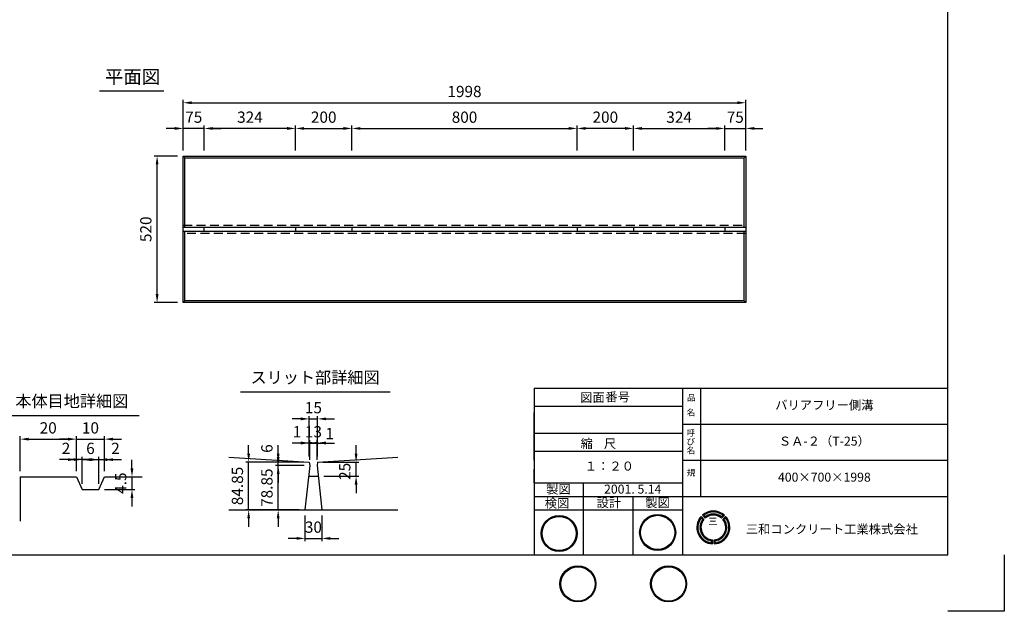
# Model space of a CAD drawing. Extents: x 0 to 5940, y 0 to 4200.
# Drawn here: x 2444 to 5940, y 0 to 2100 of the extents above; entities that cross this region are included whole.
import ezdxf
from ezdxf.enums import TextEntityAlignment as Align

# ---------------------------------------------------------------- set-up
doc = ezdxf.new("R2010")
doc.units = 0
doc.header["$LTSCALE"] = 0.5
doc.linetypes.add('HIDDEN2', pattern=[4.7625, 3.175, -1.5875])
doc.layers.get('0').update_dxf_attribs({"linetype": 'CONTINUOUS'})
doc.layers.get('DEFPOINTS').update_dxf_attribs({"linetype": 'CONTINUOUS'})
doc.layers.add('寸法引出', color=2, linetype='CONTINUOUS')
doc.layers.add('枠', color=3, linetype='CONTINUOUS')
doc.styles.add('SANWA', font='MS Mincho.ttf')
doc.dimstyles.new('SANWA', dxfattribs={"dimtxt": 2.5, "dimasz": 2.5, "dimexe": 1, "dimexo": 1, "dimgap": 0, "dimtad": 1, "dimdec": 4, "dimdsep": 46, "dimtxsty": 'SANWA', "dimcen": 0, "dimclrd": 2, "dimclre": 2, "dimclrt": 2, "dimadec": 0, "dimazin": 0, "dimtfac": 1, "dimtdec": 4, "dimtix": 1, "dimtmove": 0, "dimatfit": 3, "dimfxl": 1, "dimtolj": 1, "dimtzin": 0, "dimarcsym": 0})

# ---------------------------------------------------------------- blocks, each defined once
blk = doc.blocks.new('*D351')
at = {"layer": 'DEFPOINTS', "color": 0, "ltscale": 20}
for p in [(3361.5, 529.6), (3471.6, 529.6), (3473.6, 517.6)]:
    blk.add_point(p, dxfattribs=at)
at = {"layer": '寸法引出', "lineweight": -2, "ltscale": 20}
for p, q in [((3361.5, 559.6), (3361.5, 589.6)), ((3451.6, 529.6), (3351.5, 529.6)), ((3361.5, 517.6), (3361.5, 529.6)), ((3453.6, 517.6), (3351.5, 517.6)), ((3361.5, 487.6), (3361.5, 457.6))]:
    blk.add_line(p, q, dxfattribs=at)
at = {"layer": '寸法引出', "ltscale": 20}
for points in [[(3356.5, 559.6), (3366.5, 559.6), (3361.5, 529.6)], [(3356.5, 487.6), (3366.5, 487.6), (3361.5, 517.6)]]:
    blk.add_solid(points, dxfattribs=at)
at = {"layer": '寸法引出', "ltscale": 20, "insert": (3321.5, 577.6), "char_height": 40, "attachment_point": 5, "rotation": 90, "style": 'SANWA'}
blk.add_mtext('\\A1;6', dxfattribs=at)
blk = doc.blocks.new('*D350')
at = {"layer": 'DEFPOINTS', "color": 0, "ltscale": 20}
for p in [(3361.5, 517.6), (3473.6, 517.6), (3456.6, 359.9)]:
    blk.add_point(p, dxfattribs=at)
at = {"layer": '寸法引出', "lineweight": -2, "ltscale": 20}
for p, q in [((3361.5, 547.6), (3361.5, 577.6)), ((3453.6, 517.6), (3351.5, 517.6)), ((3361.5, 359.9), (3361.5, 517.6)), ((3436.6, 359.9), (3351.5, 359.9)), ((3361.5, 329.9), (3361.5, 299.9))]:
    blk.add_line(p, q, dxfattribs=at)
at = {"layer": '寸法引出', "ltscale": 20}
for points in [[(3356.5, 547.6), (3366.5, 547.6), (3361.5, 517.6)], [(3356.5, 329.9), (3366.5, 329.9), (3361.5, 359.9)]]:
    blk.add_solid(points, dxfattribs=at)
at = {"layer": '寸法引出', "ltscale": 20, "insert": (3321.5, 438.8), "char_height": 40, "attachment_point": 5, "rotation": 90, "style": 'SANWA'}
blk.add_mtext('\\A1;78.85', dxfattribs=at)
blk = doc.blocks.new('*D352')
at = {"layer": 'DEFPOINTS', "color": 0, "ltscale": 20}
for p in [(3256.7, 529.6), (3471.6, 529.6), (3456.6, 359.9)]:
    blk.add_point(p, dxfattribs=at)
at = {"layer": '寸法引出', "lineweight": -2, "ltscale": 20}
for p, q in [((3256.7, 559.6), (3256.7, 589.6)), ((3451.6, 529.6), (3246.7, 529.6)), ((3256.7, 359.9), (3256.7, 529.6)), ((3436.6, 359.9), (3246.7, 359.9)), ((3256.7, 329.9), (3256.7, 299.9))]:
    blk.add_line(p, q, dxfattribs=at)
at = {"layer": '寸法引出', "ltscale": 20}
for points in [[(3251.7, 559.6), (3261.7, 559.6), (3256.7, 529.6)], [(3251.7, 329.9), (3261.7, 329.9), (3256.7, 359.9)]]:
    blk.add_solid(points, dxfattribs=at)
at = {"layer": '寸法引出', "ltscale": 20, "insert": (3216.7, 444.8), "char_height": 40, "attachment_point": 5, "rotation": 90, "style": 'SANWA'}
blk.add_mtext('\\A1;84.85', dxfattribs=at)
blk = doc.blocks.new('*D335')
at = {"layer": 'DEFPOINTS', "color": 0, "ltscale": 20}
for p in [(2644.9, 538.4), (2644.9, 477.4), (2664.9, 432.4)]:
    blk.add_point(p, dxfattribs=at)
at = {"layer": '寸法引出', "lineweight": -2, "ltscale": 20}
for p, q in [((2614.9, 538.4), (2584.9, 538.4)), ((2644.9, 497.4), (2644.9, 548.4)), ((2664.9, 538.4), (2644.9, 538.4)), ((2694.9, 538.4), (2724.9, 538.4))]:
    blk.add_line(p, q, dxfattribs=at)
at = {"layer": '寸法引出', "ltscale": 20}
for points in [[(2614.9, 543.4), (2614.9, 533.4), (2644.9, 538.4)], [(2694.9, 543.4), (2694.9, 533.4), (2664.9, 538.4)]]:
    blk.add_solid(points, dxfattribs=at)
at = {"layer": '寸法引出', "ltscale": 20, "insert": (2608.1, 578.4), "char_height": 40, "attachment_point": 5, "style": 'SANWA'}
blk.add_mtext('\\A1;2', dxfattribs=at)
blk = doc.blocks.new('*D334')
at = {"layer": 'DEFPOINTS', "color": 0, "ltscale": 20}
for p in [(2744.9, 538.4), (2744.9, 477.4), (2724.9, 432.4)]:
    blk.add_point(p, dxfattribs=at)
at = {"layer": '寸法引出', "lineweight": -2, "ltscale": 20}
for p, q in [((2694.9, 538.4), (2664.9, 538.4)), ((2724.9, 538.4), (2744.9, 538.4)), ((2744.9, 497.4), (2744.9, 548.4)), ((2774.9, 538.4), (2804.9, 538.4))]:
    blk.add_line(p, q, dxfattribs=at)
at = {"layer": '寸法引出', "ltscale": 20}
for points in [[(2694.9, 543.4), (2694.9, 533.4), (2724.9, 538.4)], [(2774.9, 543.4), (2774.9, 533.4), (2744.9, 538.4)]]:
    blk.add_solid(points, dxfattribs=at)
at = {"layer": '寸法引出', "ltscale": 20, "insert": (2783.7, 578.4), "char_height": 40, "attachment_point": 5, "style": 'SANWA'}
blk.add_mtext('\\A1;2', dxfattribs=at)
blk = doc.blocks.new('*D333')
at = {"layer": 'DEFPOINTS', "color": 0, "ltscale": 15}
for p in [(2744.9, 477.4), (2724.9, 432.4), (2842.4, 432.4)]:
    blk.add_point(p, dxfattribs=at)
at = {"layer": '寸法引出', "lineweight": -2, "ltscale": 15}
for p, q in [((2842.4, 507.4), (2842.4, 537.4)), ((2764.9, 477.4), (2852.4, 477.4)), ((2842.4, 477.4), (2842.4, 432.4)), ((2744.9, 432.4), (2852.4, 432.4)), ((2842.4, 402.4), (2842.4, 372.4))]:
    blk.add_line(p, q, dxfattribs=at)
at = {"layer": '寸法引出', "ltscale": 15}
for points in [[(2837.4, 507.4), (2847.4, 507.4), (2842.4, 477.4)], [(2837.4, 402.4), (2847.4, 402.4), (2842.4, 432.4)]]:
    blk.add_solid(points, dxfattribs=at)
at = {"layer": '寸法引出', "ltscale": 15, "insert": (2802.4, 454.9), "char_height": 40, "attachment_point": 5, "rotation": 90, "style": 'SANWA'}
blk.add_mtext('\\A1;4.5', dxfattribs=at)
blk = doc.blocks.new('*D332')
at = {"layer": 'DEFPOINTS', "color": 0, "ltscale": 15}
for p in [(2724.9, 538.4), (2664.9, 432.4), (2724.9, 432.4)]:
    blk.add_point(p, dxfattribs=at)
at = {"layer": '寸法引出', "lineweight": -2, "ltscale": 15}
for p, q in [((2634.9, 538.4), (2604.9, 538.4)), ((2664.9, 452.4), (2664.9, 548.4)), ((2664.9, 538.4), (2724.9, 538.4)), ((2724.9, 452.4), (2724.9, 548.4)), ((2754.9, 538.4), (2784.9, 538.4))]:
    blk.add_line(p, q, dxfattribs=at)
at = {"layer": '寸法引出', "ltscale": 15}
for points in [[(2634.9, 543.4), (2634.9, 533.4), (2664.9, 538.4)], [(2754.9, 543.4), (2754.9, 533.4), (2724.9, 538.4)]]:
    blk.add_solid(points, dxfattribs=at)
at = {"layer": '寸法引出', "ltscale": 15, "insert": (2694.9, 578.4), "char_height": 40, "attachment_point": 5, "style": 'SANWA'}
blk.add_mtext('\\A1;6', dxfattribs=at)
blk = doc.blocks.new('*D337')
at = {"layer": 'DEFPOINTS', "color": 0, "ltscale": 15}
for p in [(2644.9, 611.1), (2444.9, 477.4), (2644.9, 477.4)]:
    blk.add_point(p, dxfattribs=at)
at = {"layer": '寸法引出', "lineweight": -2, "ltscale": 15}
for p, q in [((2444.9, 497.4), (2444.9, 621.1)), ((2474.9, 611.1), (2614.9, 611.1)), ((2644.9, 497.4), (2644.9, 621.1))]:
    blk.add_line(p, q, dxfattribs=at)
at = {"layer": '寸法引出', "ltscale": 15}
for points in [[(2474.9, 616.1), (2474.9, 606.1), (2444.9, 611.1)], [(2614.9, 616.1), (2614.9, 606.1), (2644.9, 611.1)]]:
    blk.add_solid(points, dxfattribs=at)
at = {"layer": '寸法引出', "ltscale": 15, "insert": (2544.9, 651.1), "char_height": 40, "attachment_point": 5, "style": 'SANWA'}
blk.add_mtext('\\A1;20', dxfattribs=at)
blk = doc.blocks.new('*D336')
at = {"layer": 'DEFPOINTS', "color": 0, "ltscale": 15}
for p in [(2744.9, 611.1), (2644.9, 477.4), (2744.9, 477.4)]:
    blk.add_point(p, dxfattribs=at)
at = {"layer": '寸法引出', "lineweight": -2, "ltscale": 15}
for p, q in [((2614.9, 611.1), (2584.9, 611.1)), ((2644.9, 497.4), (2644.9, 621.1)), ((2644.9, 611.1), (2744.9, 611.1)), ((2744.9, 497.4), (2744.9, 621.1)), ((2774.9, 611.1), (2804.9, 611.1))]:
    blk.add_line(p, q, dxfattribs=at)
at = {"layer": '寸法引出', "ltscale": 15}
for points in [[(2614.9, 616.1), (2614.9, 606.1), (2644.9, 611.1)], [(2774.9, 616.1), (2774.9, 606.1), (2744.9, 611.1)]]:
    blk.add_solid(points, dxfattribs=at)
at = {"layer": '寸法引出', "ltscale": 15, "insert": (2694.9, 651.1), "char_height": 40, "attachment_point": 5, "style": 'SANWA'}
blk.add_mtext('\\A1;10', dxfattribs=at)
blk = doc.blocks.new('*D349')
at = {"layer": 'DEFPOINTS', "color": 0, "ltscale": 20}
for p in [(3501.6, 529.6), (3638.2, 529.6), (3503.7, 479.6)]:
    blk.add_point(p, dxfattribs=at)
at = {"layer": '寸法引出', "lineweight": -2, "ltscale": 20}
for p, q in [((3638.2, 559.6), (3638.2, 589.6)), ((3521.6, 529.6), (3648.2, 529.6)), ((3638.2, 479.6), (3638.2, 529.6)), ((3523.7, 479.6), (3648.2, 479.6)), ((3638.2, 449.6), (3638.2, 419.6))]:
    blk.add_line(p, q, dxfattribs=at)
at = {"layer": '寸法引出', "ltscale": 20}
for points in [[(3633.2, 559.6), (3643.2, 559.6), (3638.2, 529.6)], [(3633.2, 449.6), (3643.2, 449.6), (3638.2, 479.6)]]:
    blk.add_solid(points, dxfattribs=at)
at = {"layer": '寸法引出', "ltscale": 20, "insert": (3598, 496.8), "char_height": 40, "attachment_point": 5, "rotation": 90, "style": 'SANWA'}
blk.add_mtext('\\A1;25', dxfattribs=at)
blk = doc.blocks.new('*D357')
at = {"layer": 'DEFPOINTS', "color": 0, "ltscale": 20}
for p in [(3456.6, 359.9), (3516.6, 359.9), (3516.6, 258.8)]:
    blk.add_point(p, dxfattribs=at)
at = {"layer": '寸法引出', "lineweight": -2, "ltscale": 20}
for p, q in [((3456.6, 339.9), (3456.6, 248.8)), ((3516.6, 339.9), (3516.6, 248.8)), ((3426.6, 258.8), (3396.6, 258.8)), ((3456.6, 258.8), (3516.6, 258.8)), ((3546.6, 258.8), (3576.6, 258.8))]:
    blk.add_line(p, q, dxfattribs=at)
at = {"layer": '寸法引出', "ltscale": 20}
for points in [[(3426.6, 263.8), (3426.6, 253.8), (3456.6, 258.8)], [(3546.6, 263.8), (3546.6, 253.8), (3516.6, 258.8)]]:
    blk.add_solid(points, dxfattribs=at)
at = {"layer": '寸法引出', "ltscale": 20, "insert": (3486.6, 298.8), "char_height": 40, "attachment_point": 5, "style": 'SANWA'}
blk.add_mtext('\\A1;30', dxfattribs=at)
blk = doc.blocks.new('*D353')
at = {"layer": 'DEFPOINTS', "color": 0, "ltscale": 20}
for p in [(3499.6, 597.4), (3473.6, 517.6), (3499.6, 517.6)]:
    blk.add_point(p, dxfattribs=at)
at = {"layer": '寸法引出', "lineweight": -2, "ltscale": 20}
for p, q in [((3443.6, 597.4), (3413.6, 597.4)), ((3473.6, 537.6), (3473.6, 607.4)), ((3473.6, 597.4), (3499.6, 597.4)), ((3499.6, 537.6), (3499.6, 607.4)), ((3529.6, 597.4), (3559.6, 597.4))]:
    blk.add_line(p, q, dxfattribs=at)
at = {"layer": '寸法引出', "ltscale": 20}
for points in [[(3443.6, 602.4), (3443.6, 592.4), (3473.6, 597.4)], [(3529.6, 602.4), (3529.6, 592.4), (3499.6, 597.4)]]:
    blk.add_solid(points, dxfattribs=at)
at = {"layer": '寸法引出', "ltscale": 20, "insert": (3486.6, 637.4), "char_height": 40, "attachment_point": 5, "style": 'SANWA'}
blk.add_mtext('\\A1;13', dxfattribs=at)
blk = doc.blocks.new('*D354')
at = {"layer": 'DEFPOINTS', "color": 0, "ltscale": 20}
for p in [(3501.6, 597.4), (3501.6, 529.6), (3499.6, 517.6)]:
    blk.add_point(p, dxfattribs=at)
at = {"layer": '寸法引出', "lineweight": -2, "ltscale": 20}
for p, q in [((3469.6, 597.4), (3439.6, 597.4)), ((3499.6, 537.6), (3499.6, 607.4)), ((3499.6, 597.4), (3501.6, 597.4)), ((3501.6, 549.6), (3501.6, 607.4)), ((3531.6, 597.4), (3561.6, 597.4))]:
    blk.add_line(p, q, dxfattribs=at)
at = {"layer": '寸法引出', "ltscale": 20}
for points in [[(3469.6, 602.4), (3469.6, 592.4), (3499.6, 597.4)], [(3531.6, 602.4), (3531.6, 592.4), (3501.6, 597.4)]]:
    blk.add_solid(points, dxfattribs=at)
at = {"layer": '寸法引出', "ltscale": 20, "insert": (3544.6, 631), "char_height": 40, "attachment_point": 5, "style": 'SANWA'}
blk.add_mtext('\\A1;1', dxfattribs=at)
blk = doc.blocks.new('*D355')
at = {"layer": 'DEFPOINTS', "color": 0, "ltscale": 20}
for p in [(3471.6, 597.4), (3471.6, 529.6), (3473.6, 517.6)]:
    blk.add_point(p, dxfattribs=at)
at = {"layer": '寸法引出', "lineweight": -2, "ltscale": 20}
for p, q in [((3441.6, 597.4), (3411.6, 597.4)), ((3471.6, 549.6), (3471.6, 607.4)), ((3473.6, 597.4), (3471.6, 597.4)), ((3473.6, 537.6), (3473.6, 607.4)), ((3503.6, 597.4), (3533.6, 597.4))]:
    blk.add_line(p, q, dxfattribs=at)
at = {"layer": '寸法引出', "ltscale": 20}
for points in [[(3441.6, 602.4), (3441.6, 592.4), (3471.6, 597.4)], [(3503.6, 602.4), (3503.6, 592.4), (3473.6, 597.4)]]:
    blk.add_solid(points, dxfattribs=at)
at = {"layer": '寸法引出', "ltscale": 20, "insert": (3428.6, 637.4), "char_height": 40, "attachment_point": 5, "style": 'SANWA'}
blk.add_mtext('\\A1;1', dxfattribs=at)
blk = doc.blocks.new('*D356')
at = {"layer": 'DEFPOINTS', "color": 0, "ltscale": 20}
for p in [(3501.6, 683), (3471.6, 529.6), (3501.6, 529.6)]:
    blk.add_point(p, dxfattribs=at)
at = {"layer": '寸法引出', "lineweight": -2, "ltscale": 20}
for p, q in [((3441.6, 683), (3411.6, 683)), ((3471.6, 549.6), (3471.6, 693)), ((3471.6, 683), (3501.6, 683)), ((3501.6, 549.6), (3501.6, 693)), ((3531.6, 683), (3561.6, 683))]:
    blk.add_line(p, q, dxfattribs=at)
at = {"layer": '寸法引出', "ltscale": 20}
for points in [[(3441.6, 688), (3441.6, 678), (3471.6, 683)], [(3531.6, 688), (3531.6, 678), (3501.6, 683)]]:
    blk.add_solid(points, dxfattribs=at)
at = {"layer": '寸法引出', "ltscale": 20, "insert": (3486.6, 723), "char_height": 40, "attachment_point": 5, "style": 'SANWA'}
blk.add_mtext('\\A1;15', dxfattribs=at)
blk = doc.blocks.new('*D209')
at = {"layer": 'DEFPOINTS', "color": 0, "ltscale": 20}
for p in [(5022.2, 1805.2), (3024.2, 1616.1), (5022.2, 1616.1)]:
    blk.add_point(p, dxfattribs=at)
at = {"layer": '寸法引出', "lineweight": -2, "ltscale": 20}
for p, q in [((3024.2, 1636.1), (3024.2, 1815.2)), ((3054.2, 1805.2), (4992.2, 1805.2)), ((5022.2, 1636.1), (5022.2, 1815.2))]:
    blk.add_line(p, q, dxfattribs=at)
at = {"layer": '寸法引出', "ltscale": 20}
for points in [[(3054.2, 1810.2), (3054.2, 1800.2), (3024.2, 1805.2)], [(4992.2, 1810.2), (4992.2, 1800.2), (5022.2, 1805.2)]]:
    blk.add_solid(points, dxfattribs=at)
at = {"layer": '寸法引出', "ltscale": 20, "insert": (4023.2, 1845.2), "char_height": 40, "attachment_point": 5, "style": 'SANWA'}
blk.add_mtext('\\A1;1998', dxfattribs=at)
blk = doc.blocks.new('*D345')
at = {"layer": 'DEFPOINTS', "color": 0, "ltscale": 20}
for p in [(2931.6, 1616.1), (3024.2, 1616.1), (3024.2, 1096.1)]:
    blk.add_point(p, dxfattribs=at)
at = {"layer": '寸法引出', "lineweight": -2, "ltscale": 20}
for p, q in [((3004.2, 1616.1), (2921.6, 1616.1)), ((2931.6, 1126.1), (2931.6, 1586.1)), ((3004.2, 1096.1), (2921.6, 1096.1))]:
    blk.add_line(p, q, dxfattribs=at)
at = {"layer": '寸法引出', "ltscale": 20}
for points in [[(2926.6, 1586.1), (2936.6, 1586.1), (2931.6, 1616.1)], [(2926.6, 1126.1), (2936.6, 1126.1), (2931.6, 1096.1)]]:
    blk.add_solid(points, dxfattribs=at)
at = {"layer": '寸法引出', "ltscale": 20, "insert": (2891.6, 1356.1), "char_height": 40, "attachment_point": 5, "rotation": 90, "style": 'SANWA'}
blk.add_mtext('\\A1;520', dxfattribs=at)
blk = doc.blocks.new('*D347')
at = {"layer": 'DEFPOINTS', "color": 0, "ltscale": 20}
for p in [(4423.2, 1714), (3623.2, 1616.1), (4423.2, 1616.1)]:
    blk.add_point(p, dxfattribs=at)
at = {"layer": '寸法引出', "lineweight": -2, "ltscale": 20}
for p, q in [((3623.2, 1636.1), (3623.2, 1724)), ((3653.2, 1714), (4393.2, 1714)), ((4423.2, 1636.1), (4423.2, 1724))]:
    blk.add_line(p, q, dxfattribs=at)
at = {"layer": '寸法引出', "ltscale": 20}
for points in [[(3653.2, 1719), (3653.2, 1709), (3623.2, 1714)], [(4393.2, 1719), (4393.2, 1709), (4423.2, 1714)]]:
    blk.add_solid(points, dxfattribs=at)
at = {"layer": '寸法引出', "ltscale": 20, "insert": (4023.2, 1754), "char_height": 40, "attachment_point": 5, "style": 'SANWA'}
blk.add_mtext('\\A1;800', dxfattribs=at)
blk = doc.blocks.new('*D346')
at = {"layer": 'DEFPOINTS', "color": 0, "ltscale": 20}
for p in [(3623.2, 1714), (3423.2, 1616.1), (3623.2, 1616.1)]:
    blk.add_point(p, dxfattribs=at)
at = {"layer": '寸法引出', "lineweight": -2, "ltscale": 20}
for p, q in [((3423.2, 1636.1), (3423.2, 1724)), ((3453.2, 1714), (3593.2, 1714)), ((3623.2, 1636.1), (3623.2, 1724))]:
    blk.add_line(p, q, dxfattribs=at)
at = {"layer": '寸法引出', "ltscale": 20}
for points in [[(3453.2, 1719), (3453.2, 1709), (3423.2, 1714)], [(3593.2, 1719), (3593.2, 1709), (3623.2, 1714)]]:
    blk.add_solid(points, dxfattribs=at)
at = {"layer": '寸法引出', "ltscale": 20, "insert": (3523.2, 1754), "char_height": 40, "attachment_point": 5, "style": 'SANWA'}
blk.add_mtext('\\A1;200', dxfattribs=at)
blk = doc.blocks.new('*D382')
at = {"layer": 'DEFPOINTS', "color": 0, "ltscale": 20}
for p in [(4423.2, 1714), (4423.2, 1616.1), (4623.2, 1616.1)]:
    blk.add_point(p, dxfattribs=at)
at = {"layer": '寸法引出', "lineweight": -2, "ltscale": 20}
for p, q in [((4423.2, 1636.1), (4423.2, 1724)), ((4593.2, 1714), (4453.2, 1714)), ((4623.2, 1636.1), (4623.2, 1724))]:
    blk.add_line(p, q, dxfattribs=at)
at = {"layer": '寸法引出', "ltscale": 20}
for points in [[(4453.2, 1719), (4453.2, 1709), (4423.2, 1714)], [(4593.2, 1719), (4593.2, 1709), (4623.2, 1714)]]:
    blk.add_solid(points, dxfattribs=at)
at = {"layer": '寸法引出', "ltscale": 20, "insert": (4523.2, 1754), "char_height": 40, "attachment_point": 5, "style": 'SANWA'}
blk.add_mtext('\\A1;200', dxfattribs=at)
blk = doc.blocks.new('*D387')
at = {"layer": 'DEFPOINTS', "color": 0, "ltscale": 20}
for p in [(3099.2, 1714), (3099.2, 1616.1), (3423.2, 1616.1)]:
    blk.add_point(p, dxfattribs=at)
at = {"layer": '寸法引出', "lineweight": -2, "ltscale": 20}
for p, q in [((3099.2, 1636.1), (3099.2, 1724)), ((3393.2, 1714), (3129.2, 1714)), ((3423.2, 1636.1), (3423.2, 1724))]:
    blk.add_line(p, q, dxfattribs=at)
at = {"layer": '寸法引出', "ltscale": 20}
for points in [[(3129.2, 1719), (3129.2, 1709), (3099.2, 1714)], [(3393.2, 1719), (3393.2, 1709), (3423.2, 1714)]]:
    blk.add_solid(points, dxfattribs=at)
at = {"layer": '寸法引出', "ltscale": 20, "insert": (3261.2, 1754), "char_height": 40, "attachment_point": 5, "style": 'SANWA'}
blk.add_mtext('\\A1;324', dxfattribs=at)
blk = doc.blocks.new('*D388')
at = {"layer": 'DEFPOINTS', "color": 0, "ltscale": 20}
for p in [(3024.2, 1714), (3024.2, 1616.1), (3099.2, 1616.1)]:
    blk.add_point(p, dxfattribs=at)
at = {"layer": '寸法引出', "lineweight": -2, "ltscale": 20}
for p, q in [((2994.2, 1714), (2964.2, 1714)), ((3024.2, 1636.1), (3024.2, 1724)), ((3099.2, 1714), (3024.2, 1714)), ((3099.2, 1636.1), (3099.2, 1724)), ((3129.2, 1714), (3159.2, 1714))]:
    blk.add_line(p, q, dxfattribs=at)
at = {"layer": '寸法引出', "ltscale": 20}
for points in [[(2994.2, 1719), (2994.2, 1709), (3024.2, 1714)], [(3129.2, 1719), (3129.2, 1709), (3099.2, 1714)]]:
    blk.add_solid(points, dxfattribs=at)
at = {"layer": '寸法引出', "ltscale": 20, "insert": (3061.7, 1754), "char_height": 40, "attachment_point": 5, "style": 'SANWA'}
blk.add_mtext('\\A1;75', dxfattribs=at)
blk = doc.blocks.new('*D389')
at = {"layer": 'DEFPOINTS', "color": 0, "ltscale": 20}
for p in [(4947.2, 1714), (4623.2, 1616.1), (4947.2, 1616.1)]:
    blk.add_point(p, dxfattribs=at)
at = {"layer": '寸法引出', "lineweight": -2, "ltscale": 20}
for p, q in [((4623.2, 1636.1), (4623.2, 1724)), ((4653.2, 1714), (4917.2, 1714)), ((4947.2, 1636.1), (4947.2, 1724))]:
    blk.add_line(p, q, dxfattribs=at)
at = {"layer": '寸法引出', "ltscale": 20}
for points in [[(4653.2, 1719), (4653.2, 1709), (4623.2, 1714)], [(4917.2, 1719), (4917.2, 1709), (4947.2, 1714)]]:
    blk.add_solid(points, dxfattribs=at)
at = {"layer": '寸法引出', "ltscale": 20, "insert": (4785.2, 1754), "char_height": 40, "attachment_point": 5, "style": 'SANWA'}
blk.add_mtext('\\A1;324', dxfattribs=at)
blk = doc.blocks.new('*D390')
at = {"layer": 'DEFPOINTS', "color": 0, "ltscale": 20}
for p in [(5022.2, 1714), (4947.2, 1616.1), (5022.2, 1616.1)]:
    blk.add_point(p, dxfattribs=at)
at = {"layer": '寸法引出', "lineweight": -2, "ltscale": 20}
for p, q in [((4917.2, 1714), (4887.2, 1714)), ((4947.2, 1636.1), (4947.2, 1724)), ((4947.2, 1714), (5022.2, 1714)), ((5022.2, 1636.1), (5022.2, 1724)), ((5052.2, 1714), (5082.2, 1714))]:
    blk.add_line(p, q, dxfattribs=at)
at = {"layer": '寸法引出', "ltscale": 20}
for points in [[(4917.2, 1719), (4917.2, 1709), (4947.2, 1714)], [(5052.2, 1719), (5052.2, 1709), (5022.2, 1714)]]:
    blk.add_solid(points, dxfattribs=at)
at = {"layer": '寸法引出', "ltscale": 20, "insert": (4984.7, 1754), "char_height": 40, "attachment_point": 5, "style": 'SANWA'}
blk.add_mtext('\\A1;75', dxfattribs=at)

msp = doc.modelspace()

# ---------------------------------------------------------------- hatches: boundary and pattern name
h = msp.add_hatch(color=256)
h.paths.add_polyline_path([(4867.8178, 341.16772), (4878.02042, 330.9651, -0.3722683533), (4935.67615, 330.9651), (4945.87877, 341.16772, 0.382497994)])
h.paths.add_polyline_path([(4950.40426, 336.64224), (4940.20164, 326.43962, -0.6168583269), (4910.04829, 253.643), (4910.04829, 239.21431, 0.6292889159)])
h.paths.add_polyline_path([(4903.64829, 239.21431), (4903.64829, 253.643, -0.6168583269), (4873.49494, 326.43962), (4863.29232, 336.64224, 0.6292889159)])
h = msp.add_hatch(color=256)
h.paths.add_polyline_path([(4423.11816, 276.15202, 1), (4295.15782, 276.15202, 1)])
h.paths.add_polyline_path([(4419.91816, 276.15202, 1), (4298.35782, 276.15202, 1)], flags=16)
h = msp.add_hatch(color=256)
h.paths.add_polyline_path([(4773.017, 279.88942, 1), (4645.05666, 279.88942, 1)])
h.paths.add_polyline_path([(4769.817, 279.88942, 1), (4648.25666, 279.88942, 1)], flags=16)
h.paths.add_polyline_path([(4676.81053, 277.48433), (4743.9191, 277.48433), (4743.9191, 338.37576), (4676.81053, 338.37576)], flags=8)
h.paths.add_polyline_path([(4675.55518, 229.85849), (4743.66947, 229.85849), (4743.66947, 293.76706), (4675.55518, 293.76706)], flags=8)
h = msp.add_hatch(color=256)
h.paths.add_polyline_path([(4489.86326, 97.2224, 1), (4361.90292, 97.2224, 1)])
h.paths.add_polyline_path([(4486.66326, 97.2224, 1), (4365.10292, 97.2224, 1)], flags=16)
h.paths.add_polyline_path([(4393.24537, 91.04168), (4461.1768, 91.04168), (4461.1768, 154.40168), (4393.24537, 154.40168)], flags=8)
h.paths.add_polyline_path([(4393.49859, 43.49887), (4459.41859, 43.49887), (4459.41859, 100.82458), (4393.49859, 100.82458)], flags=24)
h = msp.add_hatch(color=256)
h.paths.add_polyline_path([(4811.93553, 97.2224, 1), (4683.97519, 97.2224, 1)])
h.paths.add_polyline_path([(4808.73553, 97.2224, 1), (4687.17519, 97.2224, 1)], flags=16)
h.paths.add_polyline_path([(4715.2262, 91.93731), (4783.34049, 91.93731), (4783.34049, 155.84588), (4715.2262, 155.84588)], flags=8)
h.paths.add_polyline_path([(4715.11371, 48.74575), (4781.94799, 48.74575), (4781.94799, 108.81432), (4715.11371, 108.81432)], flags=8)

# ---------------------------------------------------------------- linework, layer by layer
for p, q in [((2727.47119, 1847.89235), (2955.7714, 1847.89235)), ((3227.43688, 779.08124), (3759.30036, 779.08124)), ((4270.04255, 792), (4270.04255, 696)), ((4798.04255, 200), (4798.04255, 792)), ((4798.04255, 792), (4828.3697, 792)), ((4862.04255, 408), (4862.04255, 792)), ((4270.04255, 581.40876), (4270.04255, 705.69353)), ((2386.7137, 694.91046), (2867.68912, 694.91046)), ((4270.04255, 536), (4270.04255, 581.40876)), ((4270.04255, 456), (4270.04255, 504)), ((4270.04255, 504), (4270.04255, 399.91353)), ((4270.04255, 456), (4270.04255, 408)), ((4446.04255, 200), (4446.04255, 456)), ((4270.04255, 408), (5740, 408)), ((4622.04255, 200), (4622.04255, 408)), ((4873.49494, 326.43962), (4863.23037, 336.70419)), ((4869.1949, 326.21418), (4863.49319, 331.91588)), ((4878.02042, 330.9651), (4867.75585, 341.22967)), ((4878.24586, 335.26514), (4872.54416, 340.96685)), ((4935.45071, 335.26514), (4941.15241, 340.96685)), ((4935.67615, 330.9651), (4945.87877, 341.16772)), ((4940.20164, 326.43962), (4950.40426, 336.64224)), ((4944.50167, 326.21418), (4950.20338, 331.91588)), ((4900.44829, 242.6984), (4900.44829, 250.76182)), ((4903.64829, 239.21431), (4903.64829, 253.643)), ((4910.04829, 239.21431), (4910.04829, 253.643)), ((4913.24829, 242.6984), (4913.24829, 250.76182)), ((5940, 200), (5940, 0)), ((5940, 0), (5740, 0))]:
    msp.add_line(p, q)
at = {"ltscale": 20}
for p, q in [((3024.24329, 1616.10699), (5022.24329, 1616.10699)), ((3024.24329, 1096.10699), (3024.24329, 1616.10699)), ((3024.24329, 1616.10699), (3030.24329, 1610.10699)), ((3030.24329, 1363.60699), (3030.24329, 1610.10699)), ((3030.24329, 1610.10699), (5016.24329, 1610.10699)), ((5022.24329, 1616.10699), (5016.24329, 1610.10699)), ((5016.24329, 1363.60699), (5016.24329, 1610.10699)), ((5022.24329, 1616.10699), (5022.24329, 1096.10699)), ((3024.24329, 1363.60699), (5022.24329, 1363.60699)), ((3099.24329, 1348.60699), (3099.24329, 1363.60699)), ((3423.24329, 1363.60699), (3423.24329, 1348.60699)), ((3623.24329, 1363.60699), (3623.24329, 1348.60699)), ((4423.24329, 1363.60699), (4423.24329, 1348.60699)), ((4623.24329, 1363.60699), (4623.24329, 1348.60699)), ((4947.24329, 1363.60699), (4947.24329, 1348.60699)), ((5022.24329, 1348.60699), (3024.24329, 1348.60699)), ((3030.24329, 1102.10699), (3030.24329, 1348.60699)), ((5016.24329, 1102.10699), (5016.24329, 1348.60699)), ((3030.24329, 1102.10699), (3024.24329, 1096.10699)), ((5022.24329, 1096.10699), (3024.24329, 1096.10699)), ((5016.24329, 1102.10699), (3030.24329, 1102.10699)), ((5016.24329, 1102.10699), (5022.24329, 1096.10699)), ((3186.64077, 547.11722), (3471.64077, 529.60099)), ((3471.64077, 529.60099), (3473.64077, 517.60099)), ((3501.64077, 529.60099), (3499.64077, 517.60099)), ((3501.64077, 529.60099), (3786.64077, 547.11722)), ((3473.64077, 517.60099), (3456.64077, 359.90099)), ((3499.64077, 517.60099), (3516.64077, 359.90099)), ((3469.54439, 479.60099), (3503.73716, 479.60099)), ((3186.64077, 359.90099), (3786.64077, 359.90099))]:
    msp.add_line(p, q, dxfattribs=at)
at = {"linetype": 'HIDDEN2', "ltscale": 20}
for p, q in [((3024.24329, 1371.10699), (5022.24329, 1371.10699)), ((5022.24329, 1341.10699), (3024.24329, 1341.10699))]:
    msp.add_line(p, q, dxfattribs=at)
at = {"color": 0}
for p, q in [((4270.04255, 792), (5740, 792)), ((4270.04255, 728), (4798.04255, 728)), ((4270.04255, 728), (4798.04255, 728)), ((4270.04255, 696), (4270.04255, 504)), ((4270.04255, 632), (4798.04255, 632)), ((4798.04255, 664), (5740, 664)), ((4270.04255, 568), (4798.04255, 568)), ((4798.04255, 536), (5740, 536)), ((4270.04255, 504), (4270.04255, 200)), ((4270.04255, 456), (4798.04255, 456)), ((4270.04255, 360), (4798.04255, 360))]:
    msp.add_line(p, q, dxfattribs=at)
at = {"ltscale": 15}
for p, q in [((2444.87859, 477.42249), (2444.87859, 320.21008)), ((2444.87859, 477.42249), (2644.87859, 477.42249)), ((2644.87859, 477.42249), (2664.87859, 432.42249)), ((2724.87859, 432.42249), (2744.87859, 477.42249)), ((2744.87859, 477.42249), (2878.99719, 477.42249)), ((2664.87859, 432.42249), (2724.87859, 432.42249))]:
    msp.add_line(p, q, dxfattribs=at)
for centre, radius in [((4359.13799, 276.15202), 63.98017), ((4359.13799, 276.15202), 60.78017), ((4709.03683, 279.88942), 63.98017), ((4709.03683, 279.88942), 60.78017), ((4425.88309, 97.2224), 63.98017), ((4425.88309, 97.2224), 60.78017), ((4747.95536, 97.2224), 63.98017), ((4747.95536, 97.2224), 60.78017)]:
    msp.add_circle(centre, radius)
for radius, start, end in [(58.48505, 48.13649545, 131.86350455), (55.28505, 51.64767379, 128.35232621), (58.48505, 138.13649545, 266.86350455), (55.28505, 141.64767379, 263.35232621), (47.28505, 142.77882031, 262.22117969), (44.08505, 139.16258741, 265.83741259), (44.08505, 49.16258741, 130.83741259), (47.28505, 52.77882031, 127.22117969), (58.48505, 273.13649545, 41.86350455), (44.08505, 274.16258741, 40.83741259), (55.28505, 276.64767379, 38.35232621), (47.28505, 277.77882031, 37.22117969)]:
    msp.add_arc((4906.84829, 297.61175), radius, start, end)
at = {"layer": '枠'}
for p, q in [((5740, 200), (5740, 4000)), ((500, 200), (5740, 200))]:
    msp.add_line(p, q, dxfattribs=at)

# ---------------------------------------------------------------- texts
at = {"style": 'SANWA'}
for s, height, p in [('平面図', 48, (2844.37891, 1891.06112)), ('スリット部詳細図', 42, (3492.51526, 824.75173)), ('本体目地詳細図', 42, (2628.71221, 740.58095)), ('バリアフリー側溝', 32, (5301.02128, 728)), ('ＳＡ-２（T-25）', 32, (5301.02128, 600)), ('400×700×1998', 32, (5301.02128, 472))]:
    msp.add_text(s, height=height, dxfattribs=at).set_placement(p, align=Align.MIDDLE)
at = {"ltscale": 2, "style": 'SANWA'}
for s, height, p in [('図面', 32, (4433.87648, 743.03638)), ('番号', 32, (4523.11905, 744.85492)), ('品', 22.4, (4812.9908, 747.1692)), ('名', 22.4, (4811.77738, 694.66168)), ('呼', 22.4, (4811.68457, 621.91309)), ('縮    尺', 32, (4435.2785, 579.17855)), ('び', 22.4, (4811.36685, 591.24349)), ('名', 22.4, (4811.82049, 559.9018)), ('１：２０', 32, (4450.24075, 499.51116)), ('規', 22.4, (4812.38409, 480.91282)), ('製図', 32, (4312.99919, 417.66851)), ('2001. 5.14', 32, (4518.62974, 417.66851)), ('検図', 32, (4308.28824, 367.69573)), ('設計', 32, (4492.10131, 369.51429)), ('製図', 32, (4664.99919, 369.66851))]:
    msp.add_text(s, height=height, dxfattribs=at).set_placement(p)
at = {"style": 'SANWA'}
for s, height, p in [('三', 24, (4888.94534, 307.50946)), ('三和コンクリート工業株式会社', 32, (5021.87775, 275.62516))]:
    msp.add_text(s, height=height, dxfattribs=at).set_placement(p)

# ---------------------------------------------------------------- dimensions: what is measured, and where the dimension line sits
at = {"layer": '寸法引出', "ltscale": 20}
for base, p1, p2, override, picture, middle in [((5022.24329, 1805.20879), (3024.24329, 1616.10699), (5022.24329, 1616.10699), {"dimscale": 20, "dimtxt": 2, "dimasz": 1.5, "dimexe": 0.5, "dimgap": 1, "dimclrd": 256, "dimclre": 256, "dimclrt": 256}, '*D209', (4023.24329, 1845.20879)), ((3024.24329, 1714.02961), (3099.24329, 1616.10699), (3024.24329, 1616.10699), {"dimscale": 20, "dimtxt": 2, "dimasz": 1.5, "dimexe": 0.5, "dimgap": 1, "dimclrd": 256, "dimclre": 256, "dimclrt": 256, "dimtmove": 1}, '*D388', (3061.74329, 1754.02961)), ((3099.24329, 1714.02961), (3423.24329, 1616.10699), (3099.24329, 1616.10699), {"dimscale": 20, "dimtxt": 2, "dimasz": 1.5, "dimexe": 0.5, "dimgap": 1, "dimclrd": 256, "dimclre": 256, "dimclrt": 256, "dimtmove": 1}, '*D387', (3261.24329, 1754.02961)), ((3623.24329, 1714.02961), (3423.24329, 1616.10699), (3623.24329, 1616.10699), {"dimscale": 20, "dimtxt": 2, "dimasz": 1.5, "dimexe": 0.5, "dimgap": 1, "dimclrd": 256, "dimclre": 256, "dimclrt": 256}, '*D346', (3523.24329, 1754.02961)), ((4423.24329, 1714.02961), (3623.24329, 1616.10699), (4423.24329, 1616.10699), {"dimscale": 20, "dimtxt": 2, "dimasz": 1.5, "dimexe": 0.5, "dimgap": 1, "dimclrd": 256, "dimclre": 256, "dimclrt": 256, "dimtmove": 1}, '*D347', (4023.24329, 1754.02961))]:
    dim = msp.add_linear_dim(base=base, p1=p1, p2=p2, dimstyle='SANWA', override=override, dxfattribs=at)
    dim.commit()
    dim.dimension.update_dxf_attribs({"geometry": picture, "text_midpoint": middle})
for base, p1, p2, angle, override, picture, middle in [((4423.24329, 1714.02961), (4623.24329, 1616.10699), (4423.24329, 1616.10699), 180, {"dimscale": 20, "dimtxt": 2, "dimasz": 1.5, "dimexe": 0.5, "dimgap": 1, "dimclrd": 256, "dimclre": 256, "dimclrt": 256}, '*D382', (4523.24329, 1754.02961)), ((4947.24329, 1714.02961), (4623.24329, 1616.10699), (4947.24329, 1616.10699), 180, {"dimscale": 20, "dimtxt": 2, "dimasz": 1.5, "dimexe": 0.5, "dimgap": 1, "dimclrd": 256, "dimclre": 256, "dimclrt": 256, "dimtmove": 1}, '*D389', (4785.24329, 1754.02961)), ((5022.24329, 1714.02961), (4947.24329, 1616.10699), (5022.24329, 1616.10699), 180, {"dimscale": 20, "dimtxt": 2, "dimasz": 1.5, "dimexe": 0.5, "dimgap": 1, "dimclrd": 256, "dimclre": 256, "dimclrt": 256, "dimtmove": 1}, '*D390', (4984.74329, 1754.02961)), ((2931.57123, 1616.10699), (3024.24329, 1096.10699), (3024.24329, 1616.10699), 90, {"dimscale": 20, "dimtxt": 2, "dimasz": 1.5, "dimexe": 0.5, "dimgap": 1, "dimclrd": 256, "dimclre": 256, "dimclrt": 256}, '*D345', (2891.57123, 1356.10699))]:
    dim = msp.add_linear_dim(base=base, p1=p1, p2=p2, angle=angle, dimstyle='SANWA', override=override, dxfattribs=at)
    dim.commit()
    dim.dimension.update_dxf_attribs({"geometry": picture, "text_midpoint": middle})
for base, p1, p2, text, picture, middle in [((3501.64077, 682.95226), (3471.64077, 529.60099), (3501.64077, 529.60099), '15', '*D356', (3486.64077, 722.95226)), ((3499.64077, 597.38944), (3473.64077, 517.60099), (3499.64077, 517.60099), '13', '*D353', (3486.64077, 637.38944)), ((3516.64077, 258.80727), (3456.64077, 359.90099), (3516.64077, 359.90099), '30', '*D357', (3486.64077, 298.80727))]:
    dim = msp.add_linear_dim(base=base, p1=p1, p2=p2, text=text, dimstyle='SANWA', override={"dimscale": 20, "dimtxt": 2, "dimasz": 1.5, "dimexe": 0.5, "dimgap": 1, "dimclrd": 256, "dimclre": 256, "dimclrt": 256}, dxfattribs=at)
    dim.commit()
    dim.dimension.update_dxf_attribs({"geometry": picture, "text_midpoint": middle})
at = {"layer": '寸法引出', "ltscale": 15}
for base, p1, p2, text, picture, middle in [((2644.87859, 611.11151), (2444.87859, 477.42249), (2644.87859, 477.42249), '20', '*D337', (2544.87859, 651.11151)), ((2744.87859, 611.11151), (2644.87859, 477.42249), (2744.87859, 477.42249), '10', '*D336', (2694.87859, 651.11151)), ((2724.87859, 538.41675), (2664.87859, 432.42249), (2724.87859, 432.42249), '6', '*D332', (2694.87859, 578.41675))]:
    dim = msp.add_linear_dim(base=base, p1=p1, p2=p2, text=text, dimstyle='SANWA', override={"dimscale": 20, "dimtxt": 2, "dimasz": 1.5, "dimexe": 0.5, "dimgap": 1, "dimclrd": 256, "dimclre": 256, "dimclrt": 256}, dxfattribs=at)
    dim.commit()
    dim.dimension.update_dxf_attribs({"geometry": picture, "text_midpoint": middle})
at = {"layer": '寸法引出', "ltscale": 20}
for base, p1, p2, text, override, picture, middle in [((3471.64077, 597.38944), (3473.64077, 517.60099), (3471.64077, 529.60099), '1', {"dimscale": 20, "dimtxt": 2, "dimasz": 1.5, "dimexe": 0.5, "dimgap": 1, "dimclrd": 256, "dimclre": 256, "dimclrt": 256, "dimtmove": 1}, '*D355', (3428.64077, 597.38944)), ((3501.64077, 597.38944), (3499.64077, 517.60099), (3501.64077, 529.60099), '1', {"dimscale": 20, "dimtxt": 2, "dimasz": 1.5, "dimexe": 0.5, "dimgap": 1, "dimclrd": 256, "dimclre": 256, "dimclrt": 256, "dimtmove": 1}, '*D354', (3544.64077, 591.0121)), ((2644.87859, 538.41675), (2664.87859, 432.42249), (2644.87859, 477.42249), '2', {"dimscale": 20, "dimtxt": 2, "dimasz": 1.5, "dimexe": 0.5, "dimgap": 1, "dimse1": 1, "dimclrd": 256, "dimclre": 256, "dimclrt": 256, "dimtmove": 1}, '*D335', (2608.1383, 538.41675)), ((2744.87859, 538.41675), (2724.87859, 432.42249), (2744.87859, 477.42249), '2', {"dimscale": 20, "dimtxt": 2, "dimasz": 1.5, "dimexe": 0.5, "dimgap": 1, "dimse1": 1, "dimclrd": 256, "dimclre": 256, "dimclrt": 256, "dimtmove": 1}, '*D334', (2783.72125, 538.41675))]:
    dim = msp.add_linear_dim(base=base, p1=p1, p2=p2, text=text, dimstyle='SANWA', override=override, dxfattribs=at)
    dim.commit()
    dim.dimension.update_dxf_attribs({"geometry": picture, "text_midpoint": middle, "dimtype": 160})
for base, p2, text, picture, middle in [((3256.73293, 529.60099), (3471.64077, 529.60099), '84.85', '*D352', (3216.73293, 444.75099)), ((3361.54972, 517.60099), (3473.64077, 517.60099), '78.85', '*D350', (3321.54972, 438.75099))]:
    dim = msp.add_linear_dim(base=base, p1=(3456.64077, 359.90099), p2=p2, angle=90, text=text, dimstyle='SANWA', override={"dimscale": 20, "dimtxt": 2, "dimasz": 1.5, "dimexe": 0.5, "dimgap": 1, "dimclrd": 256, "dimclre": 256, "dimclrt": 256}, dxfattribs=at)
    dim.commit()
    dim.dimension.update_dxf_attribs({"geometry": picture, "text_midpoint": middle})
for base, p1, p2, text, picture, middle in [((3361.54972, 529.60099), (3473.64077, 517.60099), (3471.64077, 529.60099), '6', '*D351', (3361.54972, 577.60099)), ((3638.2173, 529.60099), (3503.73716, 479.60099), (3501.64077, 529.60099), '25', '*D349', (3637.98292, 496.76561))]:
    dim = msp.add_linear_dim(base=base, p1=p1, p2=p2, angle=90, text=text, dimstyle='SANWA', override={"dimscale": 20, "dimtxt": 2, "dimasz": 1.5, "dimexe": 0.5, "dimgap": 1, "dimclrd": 256, "dimclre": 256, "dimclrt": 256, "dimtmove": 1}, dxfattribs=at)
    dim.commit()
    dim.dimension.update_dxf_attribs({"geometry": picture, "text_midpoint": middle, "dimtype": 160})
at = {"layer": '寸法引出', "ltscale": 15}
dim = msp.add_linear_dim(base=(2842.36381, 432.42249), p1=(2744.87859, 477.42249), p2=(2724.87859, 432.42249), angle=90, text='4.5', dimstyle='SANWA', override={"dimscale": 20, "dimtxt": 2, "dimasz": 1.5, "dimexe": 0.5, "dimgap": 1, "dimclrd": 256, "dimclre": 256, "dimclrt": 256}, dxfattribs=at)
dim.commit()
dim.dimension.update_dxf_attribs({"geometry": '*D333', "text_midpoint": (2802.36381, 454.92249)})

doc.saveas('drawing.dxf')
